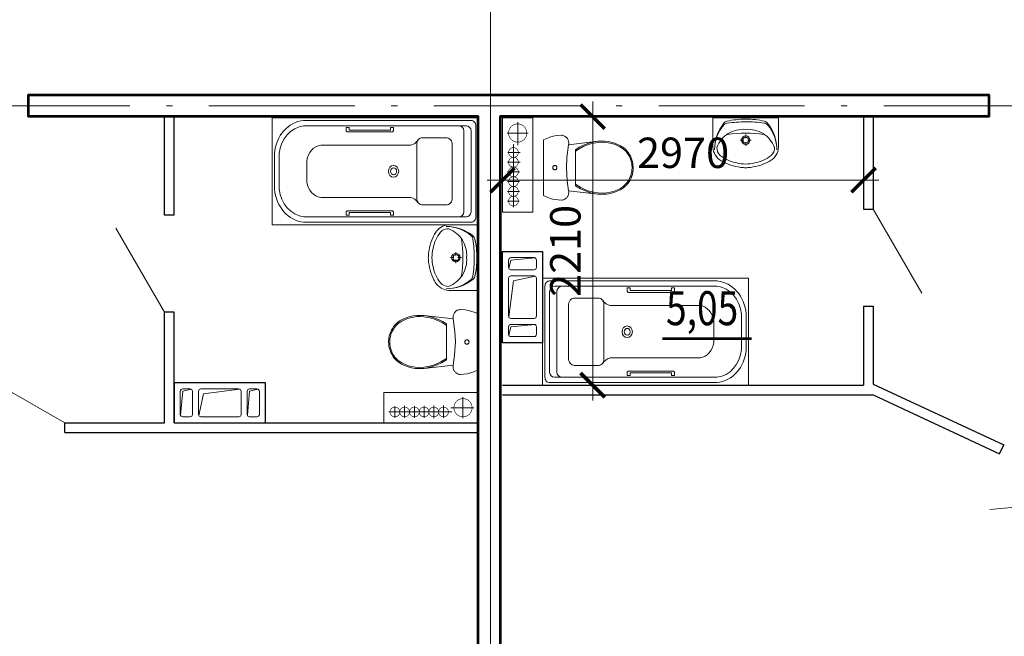
# Model space of a CAD drawing. Units: millimetres. Extents: x 14364 to 1207318, y 555762 to 725868.
# Drawn here: x 86365 to 94464, y 701946 to 707019 of the extents above; entities that cross this region are included whole.
import ezdxf

# ---------------------------------------------------------------- set-up
doc = ezdxf.new("R2010")
doc.units = ezdxf.units.MM
doc.header["$LTSCALE"] = 100
doc.linetypes.add('ACAD_ISO10W100', pattern=[18.5, 12, -3, 0.5, -3])
doc.layers.get('0').update_dxf_attribs({"lineweight": 20})
doc.layers.get('DEFPOINTS').update_dxf_attribs({"lineweight": 20})
for name, color, linetype, lineweight in [('MEBEL', 8, 'Continuous', 5), ('Вентблоки', 84, 'Continuous', 30), ('Двери', 232, 'Continuous', 20), ('Ме', 8, 'Continuous', 5), ('МЕБЕЛЬ', 8, 'Continuous', 5), ('Монолит', 12, 'Continuous', 53), ('Оси', 9, 'ACAD_ISO10W100', 9), ('Перегородка', 172, 'Continuous', 30), ('Площадь', 255, 'Continuous', 5), ('Текст', 162, 'Continuous', 25), ('Цепочки', 7, 'Continuous', 18), ('Штриховка', 253, 'Continuous', 5)]:
    doc.layers.add(name, color=color, linetype=linetype, lineweight=lineweight)
doc.layers.get('Площадь').off()
doc.styles.add('2', font='simplex.shx', dxfattribs={"width": 0.65, "height": 250})
doc.styles.add('НГП', font='simplex.shx', dxfattribs={"width": 0.8, "height": 280})
doc.dimstyles.new('ГОСТ', dxfattribs={"dimscale": 100, "dimtxt": 250, "dimasz": 2, "dimexe": 1.25, "dimexo": 2, "dimgap": 1, "dimtad": 1, "dimdec": 0, "dimzin": 0, "dimdsep": 46, "dimtxsty": '2', "dimblk": 'ARCHTICK', "dimcen": -3, "dimdle": 1.25, "dimclrd": 256, "dimclre": 256, "dimclrt": 162, "dimadec": 0, "dimazin": 0, "dimtfac": 0.001, "dimtdec": 0, "dimtmove": 1, "dimatfit": 3, "dimldrblk": 'ARCHTICK', "dimfxl": 1, "dimtvp": 1.5, "dimtolj": 1, "dimtzin": 0, "dimlwd": -1, "dimlwe": -1, "dimarcsym": 0})

# ---------------------------------------------------------------- blocks, each defined once
blk = doc.blocks.new('111')
at = {"layer": 'MEBEL', "linetype": 'Continuous'}
for p, q in [((0.2, 0.4), (-12.4, -25.4)), ((0.2, 0.4), (458.2, 0.4)), ((474.9, -35.4), (458.2, 0.4)), ((-30, -79.5), (-35, -107.4)), ((-22.5, -52.1), (-30, -79.5)), ((-12.4, -25.4), (-22.5, -52.1)), ((217.4, -79), (215.1, -81.1)), ((220, -77.3), (217.4, -79)), ((222.9, -76), (220, -77.3)), ((226, -75.2), (222.9, -76)), ((229.2, -75), (226, -75.2)), ((232.4, -75.2), (229.2, -75)), ((235.5, -76), (232.4, -75.2)), ((238.4, -77.3), (235.5, -76)), ((241, -79), (238.4, -77.3)), ((243.3, -81.1), (241, -79)), ((484, -62.4), (474.9, -35.4)), ((490.6, -90), (484, -62.4)), ((-35, -107.4), (-37.5, -146.4)), ((-37.5, -146.4), (-37.2, -151.6)), ((-37.2, -151.6), (-36.5, -156.8)), ((-36.5, -156.8), (-35.3, -161.9)), ((-35.3, -161.9), (-33.6, -166.9)), ((211.1, -89.1), (210.8, -92.1)), ((210.8, -92.1), (211.1, -95.1)), ((211.9, -86.2), (211.1, -89.1)), ((211.1, -95.1), (211.9, -98)), ((213.2, -83.5), (211.9, -86.2)), ((211.9, -98), (213.2, -100.7)), ((215.1, -81.1), (213.2, -83.5)), ((213.2, -100.7), (215.1, -103.1)), ((215.1, -103.1), (217.4, -105.3)), ((217.4, -105.3), (220, -107)), ((220, -107), (222.9, -108.2)), ((222.9, -108.2), (226, -109)), ((226, -109), (229.2, -109.3)), ((229.2, -109.3), (232.4, -109)), ((232.4, -109), (235.5, -108.2)), ((235.5, -108.2), (238.4, -107)), ((238.4, -107), (241, -105.3)), ((241, -105.3), (243.3, -103.1)), ((245.2, -83.5), (243.3, -81.1)), ((243.3, -103.1), (245.2, -100.7)), ((246.5, -86.2), (245.2, -83.5)), ((245.2, -100.7), (246.5, -98)), ((247.4, -89.1), (246.5, -86.2)), ((246.5, -98), (247.4, -95.1)), ((247.6, -92.1), (247.4, -89.1)), ((247.4, -95.1), (247.6, -92.1)), ((494.6, -118.1), (490.6, -90)), ((493.3, -163.4), (494.6, -158.3)), ((495.9, -146.4), (494.6, -118.1)), ((494.6, -158.3), (495.5, -153.2)), ((495.5, -153.2), (495.9, -146.4)), ((-33.6, -166.9), (-31.5, -171.7)), ((-31.5, -171.7), (-28.9, -176.4)), ((-28.9, -176.4), (-25.8, -180.8)), ((-25.8, -180.8), (-22.4, -184.9)), ((-22.4, -184.9), (-18.6, -188.8)), ((-18.6, -188.8), (-14.5, -192.3)), ((-14.5, -192.3), (-10, -195.5)), ((-10, -195.5), (-5.3, -198.3)), ((-5.3, -198.3), (-0.3, -200.8)), ((-0.3, -200.8), (4.9, -202.8)), ((4.9, -202.8), (10.3, -204.3)), ((10.3, -204.3), (15.7, -205.5)), ((12.2, -445), (39.8, -205.2)), ((15.7, -205.5), (21.3, -206.1)), ((21.3, -206.1), (26.9, -206.4)), ((26.9, -206.4), (32.5, -206.1)), ((32.5, -206.1), (39.8, -205.2)), ((146.3, -190.8), (39.8, -205.2)), ((229.2, -187.4), (146.3, -190.8)), ((336.7, -193.1), (229.2, -187.4)), ((418.7, -205.2), (336.7, -193.1)), ((418.7, -205.2), (424.2, -206)), ((446.2, -445), (418.7, -205.2)), ((424.2, -206), (429.8, -206.4)), ((429.8, -206.4), (435.4, -206.3)), ((435.4, -206.3), (441, -205.7)), ((441, -205.7), (446.5, -204.7)), ((446.5, -204.7), (451.9, -203.3)), ((451.9, -203.3), (457.2, -201.4)), ((457.2, -201.4), (462.2, -199.1)), ((462.2, -199.1), (467.1, -196.4)), ((467.1, -196.4), (471.6, -193.3)), ((471.6, -193.3), (475.8, -189.9)), ((475.8, -189.9), (479.7, -186.1)), ((479.7, -186.1), (483.3, -182.1)), ((483.3, -182.1), (486.4, -177.7)), ((486.4, -177.7), (489.1, -173.1)), ((489.1, -173.1), (491.4, -168.4)), ((491.4, -168.4), (493.3, -163.4)), ((61.2, -293.5), (44.3, -327.3)), ((72.8, -292.5), (55.7, -325.4)), ((81.2, -261.1), (61.2, -293.5)), ((92.8, -261.1), (72.8, -292.5)), ((377.2, -261.1), (81.2, -261.1)), ((393.2, -306.2), (365.6, -261.1)), ((401.9, -302.2), (377.2, -261.1)), ((408.9, -339.7), (393.2, -306.2)), ((418, -336.4), (401.9, -302.2)), ((20.3, -398.5), (12.2, -445)), ((30.6, -362.4), (20.3, -398.5)), ((31.2, -394.8), (21.9, -446)), ((44.3, -327.3), (30.6, -362.4)), ((41.8, -359.6), (31.2, -394.8)), ((55.7, -325.4), (41.8, -359.6)), ((421.4, -374.3), (408.9, -339.7)), ((430.8, -371.8), (418, -336.4)), ((430.7, -409.8), (421.4, -374.3)), ((440.2, -408.1), (430.8, -371.8)), ((12.2, -445), (10.2, -474.5)), ((10.2, -474.5), (10.9, -504)), ((21.9, -446), (19.9, -474.7)), ((19.9, -474.7), (20.7, -503.4)), ((436.5, -446), (430.7, -409.8)), ((438.5, -489), (436.5, -446)), ((446.2, -445), (440.2, -408.1)), ((448.2, -489.2), (446.2, -445)), ((10.9, -504), (14.5, -533.4)), ((14.5, -533.4), (20.7, -562.3)), ((20.7, -503.4), (24.1, -532)), ((20.7, -562.3), (29.7, -590.7)), ((24.1, -532), (30.2, -560.1)), ((30.2, -560.1), (38.9, -587.7)), ((424.2, -574), (431.6, -546.1)), ((431.6, -546.1), (436.4, -517.7)), ((433.6, -576.5), (441.2, -547.9)), ((436.4, -517.7), (438.5, -489)), ((441.2, -547.9), (446.1, -518.7)), ((446.1, -518.7), (448.2, -489.2)), ((29.7, -590.7), (47.9, -631.5)), ((38.9, -587.7), (56.7, -627.5)), ((47.9, -631.5), (56.5, -645.9)), ((56.5, -645.9), (66.3, -659.5)), ((56.7, -627.5), (64.8, -641.2)), ((64.8, -641.2), (74.2, -654.1)), ((386.9, -650.7), (401.7, -627.5)), ((394.9, -655.9), (410.5, -631.5)), ((394.9, -655.9), (410.5, -631.5)), ((401.7, -627.5), (414.2, -601.2)), ((410.5, -631.5), (423.3, -604.5)), ((414.2, -601.2), (424.2, -574)), ((423.3, -604.5), (433.6, -576.5)), ((66.3, -659.5), (77.4, -672.3)), ((74.2, -654.1), (84.7, -666.3)), ((77.4, -672.3), (89.6, -684.2)), ((84.7, -666.3), (96.3, -677.6)), ((89.6, -684.2), (102.9, -695)), ((96.3, -677.6), (109, -687.9)), ((102.9, -695), (117.2, -704.7)), ((109, -687.9), (122.6, -697.1)), ((117.2, -704.7), (132.3, -713.2)), ((122.6, -697.1), (137, -705.2)), ((132.3, -713.2), (148.1, -720.4)), ((137, -705.2), (152, -712.1)), ((148.1, -720.4), (164.6, -726.3)), ((152, -712.1), (167.7, -717.7)), ((164.6, -726.3), (181.5, -730.9)), ((167.7, -717.7), (183.8, -722.1)), ((183.8, -722.1), (200.3, -725.1)), ((200.3, -725.1), (229.2, -727.1)), ((229.2, -727.1), (246, -726.4)), ((246, -726.4), (262.6, -724.4)), ((262.6, -724.4), (279, -721)), ((279, -721), (295.1, -716.3)), ((281.6, -729.8), (298.4, -724.8)), ((281.6, -729.8), (298.4, -724.8)), ((295.1, -716.3), (310.6, -710.3)), ((298.4, -724.8), (314.7, -718.6)), ((298.4, -724.8), (314.7, -718.6)), ((310.6, -710.3), (325.5, -703.1)), ((314.7, -718.6), (330.4, -711)), ((314.7, -718.6), (330.4, -711)), ((325.5, -703.1), (339.7, -694.7)), ((330.4, -711), (345.3, -702.1)), ((330.4, -711), (345.3, -702.1)), ((339.7, -694.7), (353, -685.2)), ((345.3, -702.1), (359.3, -692.1)), ((345.3, -702.1), (359.3, -692.1)), ((353, -685.2), (365.4, -674.6)), ((359.3, -692.1), (372.3, -681)), ((359.3, -692.1), (372.3, -681)), ((365.4, -674.6), (376.7, -663.1)), ((372.3, -681), (384.2, -668.9)), ((372.3, -681), (384.2, -668.9)), ((376.7, -663.1), (386.9, -650.7)), ((384.2, -668.9), (394.9, -655.9)), ((384.2, -668.9), (394.9, -655.9)), ((181.5, -730.9), (198.9, -734.1)), ((198.9, -734.1), (229.2, -736.2)), ((229.2, -736.2), (246.8, -735.5)), ((229.2, -736.2), (246.8, -735.5)), ((246.8, -735.5), (264.3, -733.4)), ((246.8, -735.5), (264.3, -733.4)), ((264.3, -733.4), (281.6, -729.8)), ((264.3, -733.4), (281.6, -729.8))]:
    blk.add_line(p, q, dxfattribs=at)
blk = doc.blocks.new('new block')
at = {"layer": 'Оси', "linetype": 'ACAD_ISO10W100', "ltscale": 50}
for p, q in [((-228571, -236670.6), (-228571, -236420.6)), ((-228571, -236420.6), (-227796, -236420.6)), ((-228446, -236632.9), (-228446, -236460.2)), ((-228286, -236564.7), (-228286, -236463.2)), ((-228206, -236564.8), (-228206, -236460.5)), ((-228126, -236561.5), (-228126, -236462)), ((-228046, -236559.6), (-228046, -236461.3)), ((-227966, -236560.5), (-227966, -236462.7)), ((-227886, -236558.2), (-227886, -236462.7)), ((-227796, -236670.6), (-227796, -236420.6)), ((-228535.9, -236545.6), (-228345, -236545.6)), ((-228355.2, -236510.6), (-227837.1, -236510.6)), ((-228571, -236670.6), (-227796, -236670.6))]:
    blk.add_line(p, q, dxfattribs=at)
at = {"layer": 'Штриховка', "const_width": 5}
for points in [[(-228521, -236545.6, -1), (-228371, -236545.6, -1)], [(-228246, -236510.6, 1), (-228326, -236510.6, 1)], [(-228166, -236510.6, 1), (-228246, -236510.6, 1)], [(-228086, -236510.6, 1), (-228166, -236510.6, 1)], [(-228006, -236510.6, 1), (-228086, -236510.6, 1)], [(-227926, -236510.6, 1), (-228006, -236510.6, 1)], [(-227846, -236510.6, 1), (-227926, -236510.6, 1)]]:
    blk.add_lwpolyline(points, format="xyb", close=True, dxfattribs=at)
blk = doc.blocks.new('Вентканал В3')
for points in [[(50, 260), (50, 70)], [(130, 280), (70, 280)], [(150, 70), (150, 260)], [(200, 260), (200, 70)], [(530, 280), (220, 280)], [(550, 260), (550, 70)], [(600, 260), (600, 70)], [(680, 280), (620, 280)], [(700, 70), (700, 260)], [(70, 50), (130, 50)], [(220, 50), (530, 50)], [(620, 50), (680, 50)]]:
    blk.add_lwpolyline(points)
for centre, start, end in [((70, 260), 90, 180), ((130, 260), 0, 90), ((220, 260), 90, 180), ((530, 260), 0, 90), ((620, 260), 90, 180), ((680, 260), 0, 90), ((70, 70), 180, 270), ((130, 70), 270, 0), ((220, 70), 180, 270), ((530, 70), 270, 0), ((620, 70), 180, 270), ((680, 70), 270, 0)]:
    blk.add_arc(centre, 20, start, end)
at = {"layer": 'Вентблоки'}
blk.add_lwpolyline([(0, 0), (750, 0), (750, 330), (0, 330)], close=True, dxfattribs=at)
at = {"layer": 'Штриховка'}
for points in [[(51.2, 63.1), (70, 260), (139.8, 277.4)], [(202.3, 60.8), (240, 240), (537.8, 278.4)], [(601.2, 63.1), (620, 260), (689.8, 277.4)]]:
    blk.add_lwpolyline(points, dxfattribs=at)
blk = doc.blocks.new('Ванна нов')
at = {"layer": 'МЕБЕЛЬ'}
for p, q in [((-0.7, 1694), (439.3, 1694.3)), ((0, 0), (-0.7, 1694)), ((21.9, 258), (21.4, 1635.9)), ((65.3, 1674.7), (439.3, 1674.9)), ((105.4, 1636), (439.4, 1636.2)), ((879.3, 1694.5), (439.3, 1694.3)), ((813.3, 1675.1), (439.3, 1674.9)), ((773.3, 1636.4), (439.4, 1636.2)), ((857.9, 258.5), (857.4, 1636.4)), ((880, 0.5), (879.3, 1694.5)), ((65.4, 1538.1), (65.4, 1597.2)), ((107.4, 1577.1), (439.4, 1577.3)), ((771.4, 1577.5), (439.4, 1577.3)), ((813.4, 1538.5), (813.4, 1597.7)), ((65.9, 259.7), (65.4, 1538.1)), ((439.4, 1480.7), (222.3, 1480.6)), ((439.4, 1480.7), (656.5, 1480.9)), ((813.9, 260.2), (813.4, 1538.5)), ((162.7, 1435.2), (162.8, 1230)), ((716.2, 1435.5), (716.3, 1230.4)), ((206.3, 1189.6), (439.8, 1189.7)), ((224.4, 1138.8), (224.7, 398.7)), ((672.7, 1189.9), (439.2, 1189.7)), ((654.7, 1139.1), (655, 399)), ((106.5, 997.5), (78.8, 997.5)), ((78.8, 997.5), (78.8, 973.1)), ((78.8, 973.1), (100.3, 973.1)), ((101.3, 633.2), (101.2, 973.1)), ((106.5, 997.5), (115.5, 988.9)), ((115.5, 988.9), (115.6, 615.9)), ((772.7, 997.9), (763.7, 989.3)), ((763.7, 989.3), (763.9, 616.3)), ((772.7, 997.9), (800.4, 997.9)), ((778.2, 633.6), (778, 973.5)), ((800.4, 973.5), (778.9, 973.5)), ((800.4, 997.9), (800.4, 973.5)), ((78.9, 633.2), (101.3, 633.2)), ((79, 608.8), (78.9, 633.2)), ((106.7, 608), (79, 608)), ((106.7, 608), (115.6, 615.9)), ((772.8, 608.4), (763.9, 616.3)), ((772.8, 608.4), (800.6, 608.5)), ((800.5, 633.6), (778.2, 633.6)), ((800.6, 609.2), (800.5, 633.6)), ((351, 285.7), (440.2, 285.8)), ((528.8, 285.8), (439.6, 285.8)), ((440, 0.3), (0, 0)), ((440, 19.6), (292.4, 19.5)), ((440, 58.4), (294.4, 58.3)), ((440, 58.4), (585.5, 58.4)), ((440, 19.6), (587.6, 19.7)), ((440, 0.3), (880, 0.5))]:
    blk.add_line(p, q, dxfattribs=at)
at = {"layer": 'МЕБЕЛЬ', "extrusion": (0, 0, -1)}
for centre, major_axis, start_param, end_param in [((64.1, 1637), (42.8, 0.1), 3.114317, 4.741361), ((109.4, 1597.1), (44, 0.1), 3.13765, 4.666948), ((768.6, 1597.2), (44.8, 0.1), -1.464471, -0.000705), ((814.6, 1637.5), (42.8, 0.1), 4.685113, 6.312157), ((111.3, 1536.7), (46, 0.1), 3.092501, 4.638872), ((767.5, 1537.1), (46, 0.1), -1.495583, 0.050787), ((218, 1431.7), (55.4, 0.1), 3.093101, 4.826712), ((660.9, 1432), (55.4, 0.1), 4.599763, 6.333373), ((214.3, 1234.6), (51.8, 0.1), 1.726086, 3.058389), ((664.7, 1234.9), (51.8, 0.1), 0.100482, 1.417203), ((112.5, 1119.6), (113.8, 0.2), -0.909858, -0.185121), ((766.6, 1120), (113.8, 0.2), 3.328402, 4.051725), ((439.6, 998.2), (48.2, 0.1), 1.571644404727442, 7.854829711907028), ((439.6, 998.2), (28.1, 0), 1.571644404633731, 7.854829711813317), ((372, 415.1), (148.5, 0.2), 1.713932, 3.017229), ((507.6, 415.2), (148.5, 0.2), 0.12606, 1.429357), ((318.7, 280.7), (297.9, 0.4), 1.660279, 3.056475), ((318.7, 280.7), (253.9, 0.3), 1.667658, 3.049319), ((561.1, 280.8), (253.9, 0.3), 0.09397, 1.475631), ((561.1, 280.8), (297.9, 0.4), 0.081033, 1.48301)]:
    blk.add_ellipse(centre, major_axis=major_axis, ratio=0.88, start_param=start_param, end_param=end_param, dxfattribs=at)
blk = doc.blocks.new('Символ умывальника 11')
at = {"layer": 'МЕБЕЛЬ', "linetype": 'Continuous'}
for p, q in [((0, 410), (540, 410)), ((0, 410), (0, 181.6)), ((355.1, 410), (184.9, 410)), ((540, 410), (540, 181.6)), ((269.9, 272.2), (269.9, 243.4)), ((253.2, 226.7), (224.4, 226.7)), ((269.9, 210), (269.9, 181.2)), ((315.4, 226.7), (286.6, 226.7))]:
    blk.add_line(p, q, dxfattribs=at)
for radius in [35, 25]:
    blk.add_circle((269.9, 226.7), radius, dxfattribs=at)
for centre, radius, start, end in [((353.5, 151.9), 339.6, 140.66478, 180.90725), ((319, 150.2), 305.1, 138.52449, 180.67671), ((124.1, 322.4), 45, 97.83045, 138.52449), ((125.6, 338.7), 45, 102.69402, 140.66478), ((264.2, -276.8), 675.9, 89.48972, 102.69402), ((275.2, -776.1), 1153.8, 90.24498, 97.83045), ((275.1, -276.8), 675.9, 77.22851, 90.43281), ((263.5, -776.1), 1153.8, 82.09208, 89.67755), ((416.1, 322.2), 45, 41.39803, 82.09208), ((414.6, 338.5), 45, 39.25775, 77.22851), ((186.5, 152), 339.6, 359.01528, 39.25775), ((220.9, 150.2), 305.1, 359.24582, 41.39804), ((257.1, 79), 240.7, 122.84422, 158.44807), ((269.9, -700.7), 984.9, 81.17957, 98.82655), ((250.7, 75.1), 240.6, 85.39402, 121.05606), ((289.3, 75.1), 240.6, 58.94394, 94.60598), ((282.9, 79), 240.7, 21.55193, 57.15578), ((137.2, 175.7), 137.4, 177.54482, 231.25458), ((114, 161.9), 80.9, 176.06939, 229.19839), ((426, 161.9), 80.9, 310.80161, 3.93061), ((402.8, 175.7), 137.4, 308.74542, 2.45518), ((246.6, 327.4), 293, 230.71494, 260.00224), ((293.4, 327.4), 293, 279.99776, 309.28506), ((184.3, 234.6), 212.8, 231.31519, 242.84286), ((283.7, 443.7), 444.2, 243.7403, 265.79476), ((270, 346.7), 316.7, 256.43339, 283.56661), ((270, 270), 270, 265.98758, 274.01242), ((256.3, 443.7), 444.2, 274.20524, 296.2597), ((355.7, 234.6), 212.8, 297.15714, 308.68481)]:
    blk.add_arc(centre, radius, start, end, dxfattribs=at)
blk = doc.blocks.new('_ARCHTICK')
at = {"color": 0, "linetype": 'ByBlock', "const_width": 0.15}
blk.add_lwpolyline([(-0.5, -0.5), (0.5, 0.5)], dxfattribs=at)
blk = doc.blocks.new('*D152')
at = {"layer": 'DEFPOINTS', "color": 0, "ltscale": 5, "transparency": 16777216}
for p in [(93306.2, 705698.9), (93306.2, 705698.9), (90336.2, 705510.2)]:
    blk.add_point(p, dxfattribs=at)
at = {"layer": 'Цепочки', "ltscale": 5, "transparency": 16777216}
for p, q in [((93306.2, 705898.9), (93306.2, 705823.9)), ((90336.2, 705710.2), (90336.2, 705823.9)), ((90211.2, 705698.9), (93431.2, 705698.9))]:
    blk.add_line(p, q, dxfattribs=at)
at = {"layer": 'Цепочки', "ltscale": 5, "transparency": 16777216, "xscale": 200, "yscale": 200, "zscale": 200, "rotation": 180}
blk.add_blockref('_ARCHTICK', (90336.2, 705698.9), dxfattribs=at)
at = {"layer": 'Цепочки', "ltscale": 5, "transparency": 16777216, "xscale": 200, "yscale": 200, "zscale": 200}
blk.add_blockref('_ARCHTICK', (93306.2, 705698.9), dxfattribs=at)
at = {"layer": 'Цепочки', "color": 162, "ltscale": 5, "transparency": 16777216, "insert": (91821.2, 705923.9), "char_height": 250, "attachment_point": 5, "style": '2'}
blk.add_mtext('\\A1;2970', dxfattribs=at)
blk = doc.blocks.new('*D153')
at = {"layer": 'DEFPOINTS', "color": 0, "ltscale": 5, "transparency": 16777216}
for p in [(91078, 706221.6), (91078, 706221.6), (90471.4, 704011.7)]:
    blk.add_point(p, dxfattribs=at)
at = {"layer": 'Цепочки', "ltscale": 5, "transparency": 16777216}
for p, q in [((91078, 703886.7), (91078, 706346.6)), ((90878, 706221.6), (90953, 706221.6)), ((90671.4, 704011.7), (91203, 704011.7))]:
    blk.add_line(p, q, dxfattribs=at)
at = {"layer": 'Цепочки', "ltscale": 5, "transparency": 16777216, "xscale": 200, "yscale": 200, "zscale": 200}
for p, rotation in [((91078, 706221.6), 90), ((91078, 704011.7), 270)]:
    blk.add_blockref('_ARCHTICK', p, dxfattribs=dict(at, rotation=rotation))
at = {"layer": 'Цепочки', "color": 162, "ltscale": 5, "transparency": 16777216, "insert": (90853, 705116.7), "char_height": 250, "attachment_point": 5, "rotation": 90, "style": '2'}
blk.add_mtext('\\A1;2210', dxfattribs=at)

msp = doc.modelspace()

# ---------------------------------------------------------------- linework, layer by layer
at = {"layer": 'Двери', "ltscale": 5}
for p, q in [((93386.2, 705461.6), (93786.2, 704768.8)), ((87156.2, 705304.5), (87556.2, 704611.6)), ((94344.7, 702990), (95241.3, 703068.5))]:
    msp.add_line(p, q, dxfattribs=at)
at = {"layer": 'Двери'}
msp.add_line((86173.3, 704026.6), (86736.2, 703701.6), dxfattribs=at)
at = {"layer": 'Монолит', "ltscale": 100}
msp.add_line((92385.6, 704393.7), (91653.6, 704393.7), dxfattribs=at)
at = {"layer": 'Монолит', "ltscale": 5}
msp.add_lwpolyline([(90136.2, 699726.6), (90136.2, 706221.6), (86436.2, 706221.6), (86436.2, 706401.6), (94336.2, 706401.6), (94336.2, 706221.6), (90316.2, 706221.6), (90316.2, 699906.6), (91636.2, 699906.6), (91636.2, 699726.6), (90316.2, 699726.6)], close=True, dxfattribs=at)
at = {"layer": 'Оси', "linetype": 'ByBlock'}
msp.add_lwpolyline([(90236.2, 720761.6), (90236.2, 686499.9)], dxfattribs=at)
at = {"layer": 'Оси', "linetype": 'ACAD_ISO10W100'}
msp.add_lwpolyline([(113171.6, 706311.6), (38536.2, 706311.6)], dxfattribs=at)
at = {"layer": 'Перегородка', "ltscale": 5}
for p, q in [((87556.2, 705411.6), (87556.2, 706221.6)), ((87636.2, 705411.6), (87636.2, 706221.6)), ((93306.2, 706211.6), (93306.2, 705461.6)), ((93386.2, 706211.6), (93386.2, 705461.6)), ((87636.2, 705411.6), (87556.2, 705411.6)), ((93306.2, 705461.6), (93386.2, 705461.6)), ((87556.2, 703701.6), (87556.2, 704611.6)), ((87636.2, 704611.6), (87556.2, 704611.6)), ((87636.2, 703701.6), (87636.2, 704611.6)), ((93306.2, 704661.6), (93306.2, 704011.6)), ((93306.2, 704661.6), (93386.2, 704661.6)), ((93386.2, 704661.6), (93386.2, 704019.9)), ((90336.2, 704011.6), (93306.2, 704011.6)), ((93386.2, 704019.9), (94459.1, 703520.7)), ((90336.2, 703931.6), (93386.2, 703931.6)), ((93386.2, 703931.6), (94425.4, 703448.1)), ((86736.2, 703701.6), (87556.2, 703701.6)), ((86736.2, 703621.6), (86736.2, 703701.6)), ((87636.2, 703701.6), (90136.2, 703701.6)), ((86736.2, 703621.6), (90136.2, 703621.6)), ((94425.4, 703448.1), (94459.1, 703520.7))]:
    msp.add_line(p, q, dxfattribs=at)

# ---------------------------------------------------------------- block references
at = {"xscale": -1, "rotation": 90}
msp.add_blockref('Вентканал В3', (90665.9, 705111.6), dxfattribs=at)
msp.add_blockref('Вентканал В3', (87636.2, 703701.6))
at = {"layer": 'Ме', "color": 7, "linetype": 'Continuous', "xscale": -1, "rotation": 0.04077315786703117}
msp.add_blockref('Символ умывальника 11', (92606.7, 705801.6), dxfattribs=at)
at = {"layer": 'Ме', "xscale": -1, "rotation": 90}
msp.add_blockref('111', (90674.6, 706030.6), dxfattribs=at)
at = {"layer": 'Ме', "color": 7, "linetype": 'Continuous', "rotation": 269.9592268421329}
msp.add_blockref('Символ умывальника 11', (89726.2, 705331.9), dxfattribs=at)
at = {"layer": 'Ме', "rotation": 270}
msp.add_blockref('111', (90135.8, 704596.7), dxfattribs=at)
at = {"layer": 'Площадь', "ltscale": 5, "xscale": -1, "rotation": 90}
msp.add_blockref('new block', (-146084.4, 477640.6), dxfattribs=at)
at = {"layer": 'Площадь', "ltscale": 5, "rotation": 180}
msp.add_blockref('new block', (-138434.8, 467281.1), dxfattribs=at)
at = {"layer": 'Цепочки', "ltscale": 5, "rotation": 269.9648210055168}
msp.add_blockref('Ванна нов', (88442.2, 706212), dxfattribs=at)
at = {"layer": 'Цепочки', "ltscale": 5, "xscale": -1, "rotation": 90.03517899448315}
msp.add_blockref('Ванна нов', (92359.9, 704891.9), dxfattribs=at)

# ---------------------------------------------------------------- texts
at = {"layer": 'Текст', "style": 'НГП', "width": 0.8}
msp.add_text('5,05', height=280, dxfattribs=at).set_placement((91681.2, 704505.6))
at = {"layer": 'Текст', "linetype": 'Continuous', "char_height": 280, "width": 1418.955, "attachment_point": 1, "style": 'НГП'}
for s, insert in [('\\pi-57.857,l250;Кухня-\\P\\pi-356.52;столовая ', (99353.5, 705671.4)), ('\\pi-57.857,l250;Кухня-\\P\\pi-356.52;столовая ', (81684.8, 704592.6)), ('\\pi-84.523,l250;Общая\\P\\pi-276.52;комната ', (72844.2, 703738.4)), ('\\pi-84.523,l250;Общая\\P\\pi-276.52;комната ', (77179.8, 703738.4)), ('\\pi-84.523,l250;Общая\\P\\pi-276.52;комната ', (86513.5, 702800.2)), ('\\pi-84.523,l250;Общая\\P\\pi-276.52;комната ', (92015.9, 702828.6))]:
    msp.add_mtext(s, dxfattribs=dict(at, insert=insert))

# ---------------------------------------------------------------- dimensions: what is measured, and where the dimension line sits
at = {"layer": 'Цепочки', "ltscale": 5}
dim = msp.add_linear_dim(base=(91078, 706221.6), p1=(90471.4, 704011.7), p2=(91078, 706221.6), angle=90, dimstyle='ГОСТ', dxfattribs=at)
dim.commit()
dim.dimension.update_dxf_attribs({"geometry": '*D153', "text_midpoint": (90853, 705116.7)})
dim = msp.add_linear_dim(base=(93306.2, 705698.9), p1=(90336.2, 705510.2), p2=(93306.2, 705698.9), dimstyle='ГОСТ', dxfattribs=at)
dim.commit()
dim.dimension.update_dxf_attribs({"geometry": '*D152', "text_midpoint": (91821.2, 705923.9)})

doc.saveas('drawing.dxf')
